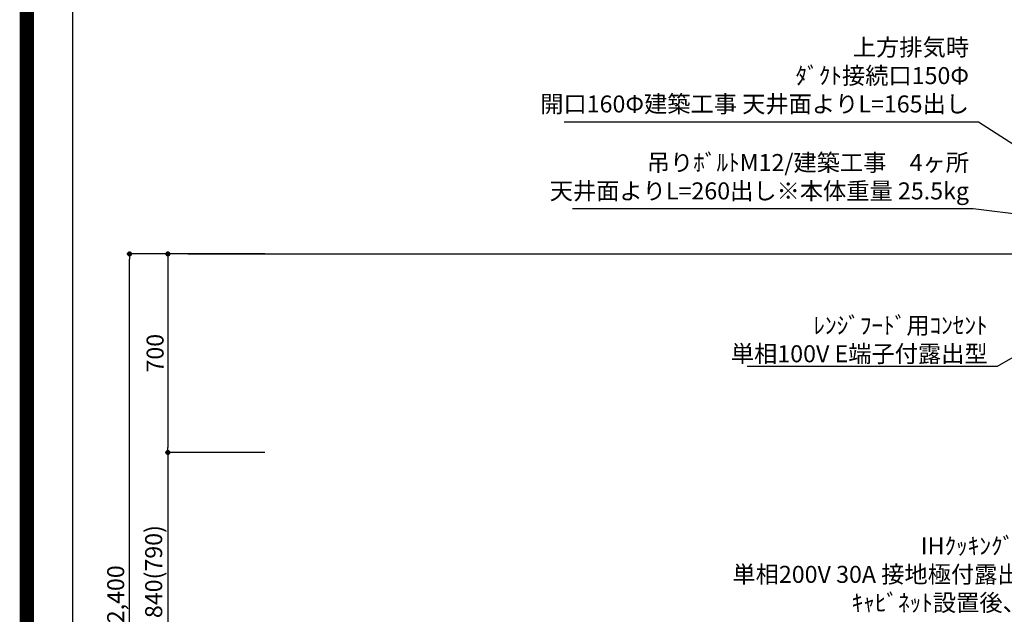
# Model space of a CAD drawing. Extents: x 27948 to 54421, y -25 to 8845.
# Drawn here: x 41897 to 45366, y 3215 to 5311 of the extents above; entities that cross this region are included whole.
import ezdxf

# ---------------------------------------------------------------- set-up
doc = ezdxf.new("R2010")
doc.units = 0
doc.header["$LTSCALE"] = 50
doc.header["$MEASUREMENT"] = 0
doc.layers.get('0').update_dxf_attribs({"linetype": 'CONTINUOUS'})
doc.layers.get('DEFPOINTS').update_dxf_attribs({"color": 146, "linetype": 'CONTINUOUS'})
for name, color, linetype in [('111-壁仕上', 3, 'CONTINUOUS'), ('160-文字', 254, 'CONTINUOUS'), ('166-寸法B', 11, 'CONTINUOUS'), ('190-図面外枠', 5, 'CONTINUOUS')]:
    doc.layers.add(name, color=color, linetype=linetype)
doc.styles.add('KH001', font='txt')
doc.dimstyles.new('KH1xx030', dxfattribs={"dimscale": 30, "dimtxt": 2, "dimasz": 0.6, "dimexe": 0.3, "dimexo": 1.2, "dimgap": 0.5, "dimtad": 3, "dimdec": 1, "dimdsep": 46, "dimlunit": 6, "dimtxsty": 'KH001', "dimblk": 'DOT', "dimcen": 1, "dimdle": 1, "dimclrd": 256, "dimclre": 256, "dimclrt": 256, "dimadec": 0, "dimazin": 0, "dimtfac": 1, "dimtdec": 1, "dimtix": 1, "dimtmove": 2, "dimatfit": 3, "dimldrblk": 'CLOSEDBLANK', "dimfxl": 1, "dimtolj": 1, "dimtzin": 0, "dimlwd": -1, "dimlwe": -1, "dimarcsym": 0})

# ---------------------------------------------------------------- blocks, each defined once
blk = doc.blocks.new('A$C5D946DDC')
at = {"layer": '190-図面外枠'}
blk.add_line((271, 350.7), (271, 14349.3), dxfattribs=at)
at = {"layer": 'DEFPOINTS'}
blk.add_lwpolyline([(0, 0), (20790, 0), (20790, 14700), (0, 14700)], close=True, dxfattribs=at)
blk = doc.blocks.new('_Dot')
at = {"color": 0, "linetype": 'ByBlock', "lineweight": -2}
blk.add_line((-0.5, 0), (-1, 0), dxfattribs=at)
at = {"color": 0, "linetype": 'ByBlock', "const_width": 0.5}
blk.add_lwpolyline([(-0.25, 0, 1), (0.25, 0, 1)], format="xyb", close=True, dxfattribs=at)
blk = doc.blocks.new('*D159')
at = {"layer": '166-寸法B', "transparency": 16777216}
for p, q in [((42761, 4485.4), (42410, 4485.4)), ((42419, 4467.4), (42419, 3803.4)), ((42761, 3785.4), (42410, 3785.4))]:
    blk.add_line(p, q, dxfattribs=at)
at = {"layer": 'DEFPOINTS', "color": 0, "transparency": 16777216}
for p in [(42797, 4485.4), (42419, 3785.4), (42797, 3785.4)]:
    blk.add_point(p, dxfattribs=at)
at = {"layer": '166-寸法B', "transparency": 16777216, "xscale": 18, "yscale": 18, "zscale": 18}
for p, rotation in [((42419, 4485.4), 90), ((42419, 3785.4), 270)]:
    blk.add_blockref('_Dot', p, dxfattribs=dict(at, rotation=rotation))
at = {"layer": '166-寸法B', "transparency": 16777216, "insert": (42374, 4135.4), "char_height": 60, "attachment_point": 5, "rotation": 90, "style": 'KH001'}
blk.add_mtext('\\A1;700', dxfattribs=at)
blk = doc.blocks.new('_ClosedBlank')
at = {"color": 0, "linetype": 'ByBlock', "lineweight": -2}
for p, q in [((-1, 0.17), (0, 0)), ((-1, 0.17), (-1, -0.17)), ((0, 0), (-1, -0.17))]:
    blk.add_line(p, q, dxfattribs=at)
blk = doc.blocks.new('*D160')
at = {"layer": '166-寸法B', "transparency": 16777216}
for p, q in [((42725, 3785.4), (42410, 3785.4)), ((42419, 3767.4), (42419, 2963.4)), ((42767, 2945.4), (42410, 2945.4))]:
    blk.add_line(p, q, dxfattribs=at)
at = {"layer": 'DEFPOINTS', "color": 0, "transparency": 16777216}
for p in [(42761, 3785.4), (42419, 2945.4), (42803, 2945.4)]:
    blk.add_point(p, dxfattribs=at)
at = {"layer": '166-寸法B', "transparency": 16777216, "xscale": 18, "yscale": 18, "zscale": 18}
for p, rotation in [((42419, 3785.4), 90), ((42419, 2945.4), 270)]:
    blk.add_blockref('_Dot', p, dxfattribs=dict(at, rotation=rotation))
at = {"layer": '166-寸法B', "transparency": 16777216, "insert": (42369, 3365.4), "char_height": 60, "attachment_point": 5, "rotation": 90, "style": 'KH001'}
blk.add_mtext('\\A1;840(790)', dxfattribs=at)
blk = doc.blocks.new('*D162')
at = {"layer": '166-寸法B', "transparency": 16777216}
for p, q in [((42761, 4485.4), (42275, 4485.4)), ((42284, 2103.4), (42284, 4467.4)), ((42786, 2085.4), (42275, 2085.4))]:
    blk.add_line(p, q, dxfattribs=at)
at = {"layer": 'DEFPOINTS', "color": 0, "transparency": 16777216}
for p in [(42284, 4485.4), (42797, 4485.4), (42822, 2085.4)]:
    blk.add_point(p, dxfattribs=at)
at = {"layer": '166-寸法B', "transparency": 16777216, "xscale": 18, "yscale": 18, "zscale": 18}
for p, rotation in [((42284, 4485.4), 90), ((42284, 2085.4), 270)]:
    blk.add_blockref('_Dot', p, dxfattribs=dict(at, rotation=rotation))
at = {"layer": '166-寸法B', "transparency": 16777216, "insert": (42235.2, 3285.4), "char_height": 60, "attachment_point": 5, "rotation": 90, "style": 'KH001'}
blk.add_mtext('\\A1;2,400', dxfattribs=at)

msp = doc.modelspace()

# ---------------------------------------------------------------- linework, layer by layer
at = {"layer": '111-壁仕上', "ltscale": 2}
msp.add_line((42489.01, 4485.45), (47145.13, 4485.45), dxfattribs=at)
at = {"layer": 'DEFPOINTS', "color": 1, "const_width": 50}
msp.add_lwpolyline([(41921.96, 0), (54395.95, 0), (54395.95, 8820), (41921.96, 8820)], close=True, dxfattribs=at)

# ---------------------------------------------------------------- block references
at = {"layer": '190-図面外枠', "xscale": 0.6000000000058208, "yscale": 0.6000000000058208, "zscale": 0.6000000000058208}
msp.add_blockref('A$C5D946DDC', (41921.96, 0), dxfattribs=at)

# ---------------------------------------------------------------- texts
at = {"layer": '160-文字', "char_height": 60, "attachment_point": 9, "style": 'KH001'}
for s, insert in [('{上方排気時\\Pﾀﾞｸﾄ接続口150Φ\\P開口160Φ建築工事 天井面よりL=165出し}', (45241.49, 4965.46)), ('\\P吊りﾎﾞﾙﾄM12/建築工事\u30004ヶ所\\P天井面よりL=260出し※本体重量 25.5kg', (45241.49, 4658.89)), ('\\A1;ﾚﾝｼﾞﾌｰﾄﾞ用ｺﾝｾﾝﾄ\\P単相100V E端子付露出型', (45307.13, 4103.41)), ('\\A1;IHｸｯｷﾝｸﾞﾋｰﾀｰ用ｺﾝｾﾝﾄ\\P単相200V 30A 接地極付露出型 専用回路\\Pｷｬﾋﾞﾈｯﾄ設置後、背板に取付', (45851.01, 3225.65))]:
    msp.add_mtext(s, dxfattribs=dict(at, insert=insert))

# ---------------------------------------------------------------- dimensions: what is measured, and where the dimension line sits
at = {"layer": '166-寸法B'}
for base, p1, p2, picture, middle in [((42283.96, 4485.45), (42821.96, 2085.45), (42796.96, 4485.45), '*D162', (42235.15, 3285.45)), ((42418.96, 3785.45), (42796.96, 4485.45), (42796.96, 3785.45), '*D159', (42373.96, 4135.45))]:
    dim = msp.add_linear_dim(base=base, p1=p1, p2=p2, angle=90, dimstyle='KH1xx030', dxfattribs=at)
    dim.commit()
    dim.dimension.update_dxf_attribs({"geometry": picture, "text_midpoint": middle})
dim = msp.add_linear_dim(base=(42418.96, 2945.45), p1=(42760.96, 3785.45), p2=(42802.96, 2945.45), angle=90, dimstyle='KH1xx030', override={"dimpost": '(790)'}, dxfattribs=at)
dim.commit()
dim.dimension.update_dxf_attribs({"geometry": '*D160', "text_midpoint": (42368.95, 3365.45)})

# ---------------------------------------------------------------- leaders
at = {"layer": '160-文字', "annotation_type": 0, "has_hookline": 1, "hookline_direction": 1}
for points, text_width in [([(45904.57, 4542.58), (45274.49, 4950.46), (45256.49, 4950.46)], 1425.99), ([(45799.96, 4576.46), (45256.49, 4643.89)], 1397.06), ([(46027.96, 4480.45), (45340.13, 4088.41), (45322.13, 4088.41)], 847.61)]:
    msp.add_leader(points, dimstyle='KH1xx030', override={"dimgap": 0.5, "dimtad": 1}, dxfattribs=dict(at, text_width=text_width))

doc.saveas('drawing.dxf')
